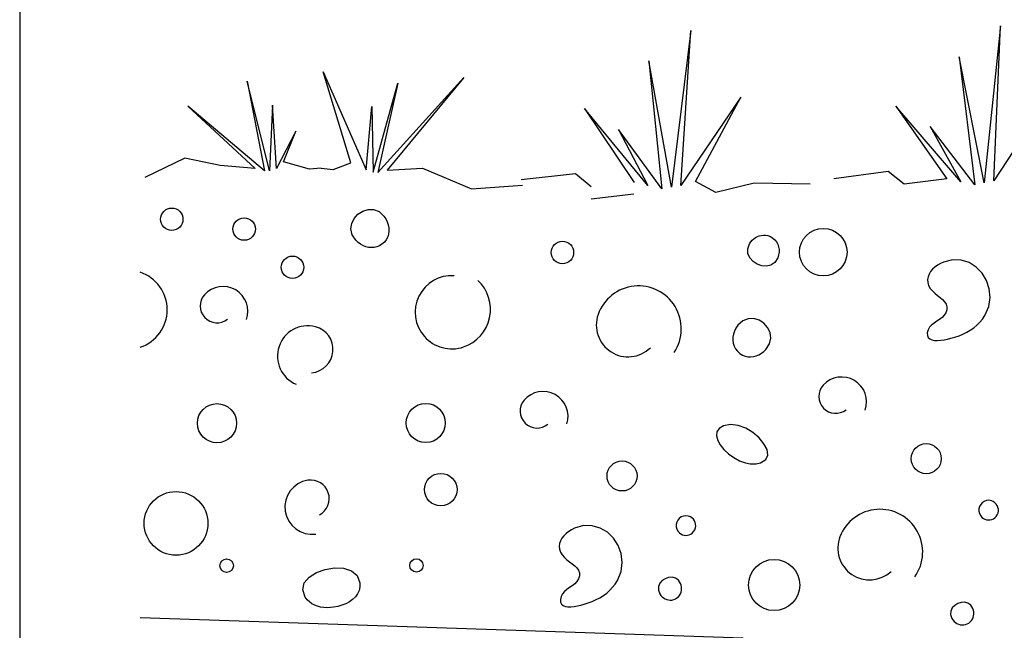
# Model space of a CAD drawing. Extents: x 0 to 2.02, y 0 to 1.44.
# Drawn here: x 0 to 0.16, y 0.52 to 0.62 of the extents above; entities that cross this region are included whole.
import ezdxf

# ---------------------------------------------------------------- set-up
doc = ezdxf.new("R2010")
doc.units = 0
doc.header["$MEASUREMENT"] = 0
doc.linetypes.add('Achse', pattern=[0.023, 0, -0.008, 0.015, 0])
for name, color, linetype in [('03 Verkleidung _ Boden', 7, 'Continuous'), ('05 Abdichtungen _ Trennlagen', 7, 'Continuous'), ('07 Detailkopf', 7, 'Continuous')]:
    doc.layers.add(name, color=color, linetype=linetype)

msp = doc.modelspace()

# ---------------------------------------------------------------- linework, layer by layer
at = {"layer": '03 Verkleidung _ Boden', "linetype": 'Continuous'}
for p, q in [((0.1113046030558404, 0.6195593990103849), (0.1080682778015611, 0.5935746010064533)), ((0.1096506533108047, 0.5938636905441221), (0.1113046030558404, 0.6195593990103849)), ((0.1626385424167963, 0.6203228312278033), (0.1599439837405835, 0.5942762790184037)), ((0.1615199966492203, 0.5945982546771957), (0.1626385424167963, 0.6203228312278033)), ((0.1080682778015611, 0.5935746010064533), (0.1043351736564928, 0.6145348115427769)), ((0.1043351736564928, 0.6145348115427769), (0.106485902292317, 0.5932855114687854)), ((0.1599439837405835, 0.5942762790184037), (0.1557752478394265, 0.6151542131420502)), ((0.1557752478394265, 0.6151542131420502), (0.1583679708319468, 0.5939543033596113)), ((0.05030924539837357, 0.6127024047204817), (0.05744822820834285, 0.5964360964387172)), ((0.05493142556502688, 0.5975884791093646), (0.05030924539837357, 0.6127024047204817)), ((0.04139796465148705, 0.5962619436527499), (0.03769648206191882, 0.6111382183149021)), ((0.03769648206191882, 0.6111382183149021), (0.04061776612421021, 0.5962724441815292)), ((0.05861327573486767, 0.5960302463819098), (0.06271377841806557, 0.6108015157562647)), ((0.05939347426214452, 0.5960197458531296), (0.07363992618819083, 0.6117236046333856)), ((0.06271377841806557, 0.6108015157562647), (0.05939347426214452, 0.5960197458531296)), ((0.07363992618819083, 0.6117236046333856), (0.06095912158108795, 0.5963888440592084)), ((0.1711455806734541, 0.6094093445683986), (0.1615199966492203, 0.5945982546771957)), ((0.1195825523226293, 0.6084711418478848), (0.1096506533108047, 0.5938636905441221)), ((0.1120367464969809, 0.5944919893087031), (0.1195825523226293, 0.6084711418478848)), ((0.04061776612421021, 0.5962724441815292), (0.02788624756267542, 0.6069783830246278)), ((0.02788624756267542, 0.6069783830246278), (0.03906261933404738, 0.5966835445027265)), ((0.04193507131804101, 0.6071794727702304), (0.04139796465148705, 0.5962619436527499)), ((0.04257351270679204, 0.5966362921232173), (0.04193507131804101, 0.6071794727702304)), ((0.05744822820834285, 0.5964360964387172), (0.05837018387414598, 0.6069582760281698)), ((0.05837018387414598, 0.6069582760281698), (0.05861327573486767, 0.5960302463819098)), ((0.1041749886400065, 0.5938251994526715), (0.09366130525477179, 0.6066211313475223)), ((0.09366130525477179, 0.6066211313475223), (0.1018640749876947, 0.5943648874365577)), ((0.1560463206268549, 0.5944457556498541), (0.1452684751545404, 0.60701999353362)), ((0.1452684751545404, 0.60701999353362), (0.1537246704217636, 0.5949372079400979)), ((0.04577831104613563, 0.6028358782263119), (0.04257351270679204, 0.5966362921232173)), ((0.04375956129087553, 0.5977908391209632), (0.04577831104613563, 0.6028358782263119)), ((0.106485902292317, 0.5932855114687854), (0.09930076024012979, 0.6031306023489518)), ((0.09930076024012979, 0.6031306023489518), (0.1041749886400065, 0.5938251994526715)), ((0.1583679708319468, 0.5939543033596113), (0.1509793885199728, 0.6036476480954609)), ((0.1509793885199728, 0.6036476480954609), (0.1560463206268549, 0.5944457556498541)), ((0.0273806424824594, 0.5984014494889758), (0.02072513453952757, 0.5951849159328955)), ((0.03321638064386352, 0.5971523977322128), (0.0273806424824594, 0.5984014494889758)), ((0.04803490239772716, 0.5965627884217595), (0.04375956129087553, 0.5977908391209632)), ((0.05198683851740728, 0.5965096001401755), (0.05493142556502688, 0.5975884791093646)), ((0.03906261933404738, 0.5966835445027265), (0.03321638064386352, 0.5971523977322128)), ((0.05001352987164705, 0.5967337910869515), (0.04803490239772716, 0.5965627884217595)), ((0.05001352987164705, 0.5967337910869515), (0.05198683851740728, 0.5965096001401755)), ((0.06095912158108795, 0.5963888440592084), (0.0668158608000516, 0.5967001893569983)), ((0.0668158608000516, 0.5967001893569983), (0.07492296890095128, 0.5933050031706539)), ((0.1440144079637325, 0.5961404321414707), (0.1349819921495762, 0.5949711631483172)), ((0.1466580338276167, 0.594072966942591), (0.1440144079637325, 0.5961404321414707)), ((0.09218097177305129, 0.5957700413844118), (0.08312616732298876, 0.5947891021460912)), ((0.09478097496303095, 0.593647977891282), (0.09218097177305129, 0.5957700413844118)), ((0.1154404673638935, 0.5927091350424849), (0.1120367464969809, 0.5944919893087031)), ((0.1537246704217636, 0.5949372079400979), (0.1466580338276167, 0.594072966942591)), ((0.07492296890095128, 0.5933050031706539), (0.08340098458832818, 0.5938861821417842)), ((0.1217950292454894, 0.5942548221093142), (0.1154404673638935, 0.5927091350424849)), ((0.1310838669270058, 0.5940768682854487), (0.1217950292454894, 0.5942548221093142)), ((0.1018521966939129, 0.5924113004602063), (0.09478038698916663, 0.591590463841043)), ((0.05609396788562247, 0.5890874548574359), (0.05687728012532901, 0.5896001927972332)), ((0.05687728012532901, 0.5896001927972332), (0.05775921403586766, 0.5898755563163358)), ((0.05775921403586766, 0.5898755563163358), (0.05868024181932031, 0.589862235206291)), ((0.05868024181932031, 0.589862235206291), (0.05958083567776902, 0.5895089192586478)), ((0.05958083567776902, 0.5895089192586478), (0.06040146781329651, 0.5887642982649526)), ((0.05506131961037743, 0.5875550965495657), (0.05546880511466608, 0.5883886527053961)), ((0.05546880511466608, 0.5883886527053961), (0.05609396788562247, 0.5890874548574359)), ((0.06040146781329651, 0.5887642982649526), (0.06071422527741226, 0.5883083330341194)), ((0.06071422527741226, 0.5883083330341194), (0.06095511559974685, 0.5878231618490557)), ((0.06095511559974685, 0.5878231618490557), (0.06112229602909118, 0.5873188459181313)), ((0.05493103917067456, 0.5866380965983966), (0.05506131961037743, 0.5875550965495657)), ((0.05513749159347513, 0.5856889630603415), (0.05493103917067456, 0.5866380965983966)), ((0.06112229602909118, 0.5873188459181313), (0.06121392381423614, 0.5868054464497114)), ((0.06122815620397391, 0.5862930246521616), (0.06116315044709493, 0.5857916417338505)), ((0.06121392381423614, 0.5868054464497114), (0.06122815620397391, 0.5862930246521616)), ((0.05574020467669712, 0.5847590061438517), (0.05513749159347513, 0.5856889630603415)), ((0.05610219544433269, 0.5844086208143695), (0.05574020467669712, 0.5847590061438517)), ((0.06078805348865308, 0.5848622373684087), (0.06047427678467286, 0.5844543383380123)), ((0.06101706379239148, 0.585311358903144), (0.06078805348865308, 0.5848622373684087)), ((0.06116315044709493, 0.5857916417338505), (0.06101706379239148, 0.585311358903144)), ((0.121030896716889, 0.5841908807807568), (0.1212310673187403, 0.5844957275470999)), ((0.1212310673187403, 0.5844957275470999), (0.1214632483801477, 0.5847690116222672)), ((0.1214632483801477, 0.5847690116222672), (0.1217237387956834, 0.5850083056855571)), ((0.1217237387956834, 0.5850083056855571), (0.1220088374599215, 0.585211182416268)), ((0.1220088374599215, 0.585211182416268), (0.1223148432674336, 0.5853752144936997)), ((0.1223148432674336, 0.5853752144936997), (0.1226380551127914, 0.5854979745971516)), ((0.1226380551127914, 0.5854979745971516), (0.1229747718905689, 0.5855770354059224)), ((0.1229747718905689, 0.5855770354059224), (0.1233212924953374, 0.5856099695993109)), ((0.1233212924953374, 0.5856099695993109), (0.123673915821671, 0.5855943498566147)), ((0.123673915821671, 0.5855943498566147), (0.1240289407641408, 0.5855277488571349)), ((0.1240289407641408, 0.5855277488571349), (0.1244735738335868, 0.5853661129867893)), ((0.1244735738335868, 0.5853661129867893), (0.1248644288397247, 0.5851337790595568)), ((0.1248644288397247, 0.5851337790595568), (0.1251985446583375, 0.5848401932471723)), ((0.1251985446583375, 0.5848401932471723), (0.1254729601652079, 0.5844948017213722)), ((0.1254729601652079, 0.5844948017213722), (0.1256847142361197, 0.5841070506538908)), ((0.05649917734424016, 0.5841126962360264), (0.05610219544433269, 0.5844086208143695)), ((0.05692397685662039, 0.5838744977119061), (0.05649917734424016, 0.5841126962360264)), ((0.05736942046167069, 0.5836972905450932), (0.05692397685662039, 0.5838744977119061)), ((0.05782833463959176, 0.5835843400386693), (0.05736942046167069, 0.5836972905450932)), ((0.05829354587058365, 0.5835389114957192), (0.05782833463959176, 0.5835843400386693)), ((0.0587578806348449, 0.5835642702193264), (0.05829354587058365, 0.5835389114957192)), ((0.05921416541257545, 0.5836636815125726), (0.0587578806348449, 0.5835642702193264)), ((0.05965522668397442, 0.5838404106785431), (0.05921416541257545, 0.5836636815125726)), ((0.06007389092924172, 0.5840977230203213), (0.05965522668397442, 0.5838404106785431)), ((0.06047427678467286, 0.5844543383380123), (0.06007389092924172, 0.5840977230203213)), ((0.1207254854922973, 0.583339673619836), (0.1210308967168895, 0.5841908807807568)), ((0.1207596327762666, 0.5825419810560057), (0.1207254854922973, 0.583339673619836)), ((0.1256847142361197, 0.5841070506538908), (0.125830845746855, 0.5836863862164647)), ((0.125830845746855, 0.5836863862164647), (0.1259083935731973, 0.5832422545808282)), ((0.1259083935731973, 0.5832422545808282), (0.125914396590928, 0.5827841019187177)), ((0.1210703636216925, 0.5818292743572777), (0.1207596327762666, 0.5825419810560057)), ((0.1215947030814706, 0.581233024791663), (0.1210703636216925, 0.5818292743572777)), ((0.1222696762084965, 0.5807847036271729), (0.1215947030814706, 0.581233024791663)), ((0.1256999237036889, 0.5818635182020158), (0.1252164064469902, 0.5811001283407022)), ((0.1258458936758307, 0.5823213744018685), (0.1256999237036889, 0.5818635182020158)), ((0.125914396590928, 0.5827841019187177), (0.1258458936758307, 0.5823213744018685)), ((0.1546956709494277, 0.5815322759890842), (0.153195762559185, 0.5811453824092556)), ((0.1561276505724324, 0.5814846934013276), (0.1546956709494277, 0.5815322759890842)), ((0.1574491410395745, 0.5810594690762323), (0.1561276505724324, 0.5814846934013276)), ((0.1230323080556663, 0.5805157821318208), (0.1222696762084965, 0.5807847036271729)), ((0.1238196236758743, 0.5804577315736172), (0.1230323080556663, 0.5805157821318208)), ((0.1245686481220173, 0.5806420232205736), (0.1238196236758743, 0.5804577315736172)), ((0.1252164064469902, 0.5811001283407022), (0.1245686481220173, 0.5806420232205736)), ((0.1513692512790717, 0.5799476318700458), (0.1510402569187387, 0.5795582664387555)), ((0.1517604992013121, 0.5803051419831329), (0.1513692512790717, 0.5799476318700458)), ((0.1522028005074297, 0.5806266809776259), (0.1517604992013121, 0.5803051419831329)), ((0.152684955019397, 0.5809081330531307), (0.1522028005074297, 0.5806266809776259)), ((0.153195762559185, 0.5811453824092556), (0.152684955019397, 0.5809081330531307)), ((0.1586175819622304, 0.5803134374440488), (0.1574491410395745, 0.5810594690762323)), ((0.1595904129517725, 0.5793034329350246), (0.1586175819622304, 0.5803134374440488)), ((0.1506138295959071, 0.5787004328231324), (0.1505387969894654, 0.5782401962395842)), ((0.1505387969894654, 0.5782401962395842), (0.1505708186570458, 0.5777645675394023)), ((0.1507847162983406, 0.5791411614896531), (0.1506138295959071, 0.5787004328231324)), ((0.1510402569187387, 0.5795582664387555), (0.1507847162983406, 0.5791411614896531)), ((0.1603250736195779, 0.578086289979407), (0.1595904129517725, 0.5793034329350246)), ((0.1607790035770218, 0.5767188430074466), (0.1603250736195779, 0.578086289979407)), ((0.1505708186570458, 0.5777645675394023), (0.1507210947766758, 0.5772776625229774)), ((0.1507210947766758, 0.5772776625229774), (0.150996285374448, 0.5767923997714002)), ((0.150996285374448, 0.5767923997714002), (0.151352893950419, 0.5763643426561065)), ((0.151352893950419, 0.5763643426561065), (0.1517627502116869, 0.5759789252410936)), ((0.1609096424354796, 0.575257926449388), (0.1607790035770218, 0.5767188430074466)), ((0.1517627502116869, 0.5759789252410936), (0.1521976838653508, 0.5756215815903616)), ((0.1521976838653508, 0.5756215815903616), (0.1526295246185073, 0.5752777457679077)), ((0.1526295246185073, 0.5752777457679077), (0.1530301021782556, 0.5749328518377301)), ((0.1530301021782556, 0.5749328518377301), (0.1533712462516931, 0.5745723338638284)), ((0.1606744298063253, 0.5737603747354818), (0.1609096424354796, 0.575257926449388)), ((0.1533712462516931, 0.5745723338638284), (0.153624786545918, 0.5741816259101995)), ((0.1537563746251215, 0.5732513763197571), (0.1535964941941476, 0.5727505435491138)), ((0.153624786545918, 0.5741816259101995), (0.153762552768028, 0.5737461620408433)), ((0.153762552768028, 0.5737461620408433), (0.1537563746251215, 0.5732513763197571)), ((0.1600308053009354, 0.5722830222959754), (0.1606744298063253, 0.5737603747354818)), ((0.1207913351771508, 0.5717617272688043), (0.1198916103571661, 0.5714062041260433)), ((0.1217123275284686, 0.5717773067000538), (0.1207913351771508, 0.5717617272688043)), ((0.1225949339794588, 0.5715041065117639), (0.1217123275284686, 0.5717773067000538)), ((0.1233795010984581, 0.5709932907959083), (0.1225949339794588, 0.5715041065117639)), ((0.1525271918388018, 0.5716352674206182), (0.1520764062224918, 0.5713281047639462)), ((0.1529512421441035, 0.5719618325020401), (0.1525271918388018, 0.5716352674206182)), ((0.1533178964815138, 0.572327143410706), (0.1529512421441035, 0.5719618325020401)), ((0.1535964941941476, 0.5727505435491138), (0.1533178964815138, 0.572327143410706)), ((0.1592047046823507, 0.5711738373632538), (0.1596433979510091, 0.5717034424941945)), ((0.1596433979510091, 0.5717034424941945), (0.1600308053009354, 0.5722830222959754)), ((0.1187611680035626, 0.5702028424379861), (0.1185214680457212, 0.5697170820480602)), ((0.1190728065001758, 0.5706595731797988), (0.1187611680035626, 0.5702028424379861)), ((0.1198916103571661, 0.5714062041260433), (0.1190728065001758, 0.5706595731797988)), ((0.1240063754538068, 0.5702960236444565), (0.1233795010984581, 0.5709932907959083)), ((0.1244159036138414, 0.5694634691493832), (0.1240063754538068, 0.5702960236444565)), ((0.1506191237848515, 0.5699066103348329), (0.1504945714667613, 0.5694063087644694)), ((0.1508702440763541, 0.5703295973174667), (0.1506191237848515, 0.5699066103348329)), ((0.151217271684384, 0.5706946131148665), (0.1508702440763541, 0.5703295973174667)), ((0.1516295459520579, 0.5710210011295271), (0.151217271684384, 0.5706946131148665)), ((0.1520764062224918, 0.5713281047639462), (0.1516295459520579, 0.5710210011295271)), ((0.157030194179775, 0.5695168014258454), (0.1576274702436711, 0.5698656889344504)), ((0.1576274702436711, 0.5698656889344504), (0.1581920847407124, 0.5702568786894853)), ((0.1581920847407124, 0.5702568786894853), (0.1587193815829286, 0.5706922887970514)), ((0.1587193815829286, 0.5706922887970514), (0.1592047046823507, 0.5711738373632538)), ((0.1182651560486533, 0.5686987351100719), (0.1182521801605737, 0.568186279955107)), ((0.1182521801605737, 0.568186279955107), (0.1183184151135632, 0.5676850579382284)), ((0.1183555247022264, 0.5692123577065726), (0.1182651560486533, 0.5686987351100719)), ((0.1185214680457212, 0.5697170820480602), (0.1183555247022264, 0.5692123577065726)), ((0.1243443076213245, 0.5675971544962586), (0.1245484321469016, 0.5685467914026607)), ((0.1245484321469016, 0.5685467914026607), (0.1244159036138414, 0.5694634691493832)), ((0.1504945714667613, 0.5694063087644694), (0.1505175553966498, 0.568974702938875)), ((0.1505175553966498, 0.568974702938875), (0.1506663770979683, 0.568644381054499)), ((0.1506663770979683, 0.568644381054499), (0.150924540616842, 0.5684058254769306)), ((0.150924540616842, 0.5684058254769306), (0.1512755499993967, 0.5682495185717511)), ((0.1512755499993967, 0.5682495185717511), (0.1517029092917568, 0.5681659427045491)), ((0.1517029092917568, 0.5681659427045491), (0.1521901225400484, 0.5681455802409077)), ((0.1521901225400484, 0.5681455802409077), (0.1527206937903953, 0.5681789135464128)), ((0.1527206937903953, 0.5681789135464128), (0.153278127088924, 0.5682564249866511)), ((0.153278127088924, 0.5682564249866511), (0.1538459264817577, 0.568368596927205)), ((0.1538459264817577, 0.568368596927205), (0.154407596015023, 0.5685059117336619)), ((0.154407596015023, 0.5685059117336624), (0.1550889574666479, 0.5687047713175781)), ((0.1550889574666479, 0.5687047713175781), (0.155756281703294, 0.5689382607235123)), ((0.155756281703294, 0.5689382607235123), (0.1564049126369926, 0.5692082980575668)), ((0.1564049126369926, 0.5692082980575668), (0.157030194179775, 0.5695168014258454)), ((0.1183184151135632, 0.5676850579382284), (0.1184656789831949, 0.5672051347559841)), ((0.1184656789831949, 0.5672051347559841), (0.118695789845043, 0.5667565761049249)), ((0.118695789845043, 0.5667565761049249), (0.1190105657746816, 0.5663494476815996)), ((0.1233827460712722, 0.5663144506441791), (0.1237438766054492, 0.5666657225221514)), ((0.1237438766054492, 0.5666657225221514), (0.1243443076213245, 0.5675971544962586)), ((0.1190105657746816, 0.5663494476815996), (0.1194118248476838, 0.5659938151825572)), ((0.1194118248476838, 0.5659938151825572), (0.1198311187645562, 0.5657375301795424)), ((0.1198311187645562, 0.5657375301795424), (0.120272612050186, 0.5655618830276241)), ((0.120272612050186, 0.5655618830276241), (0.1207291392128639, 0.5654635908440557)), ((0.1207291392128639, 0.5654635908440557), (0.1211935347608822, 0.5654393707460907)), ((0.1211935347608822, 0.5654393707460907), (0.1216586332025316, 0.5654859398509826)), ((0.1216586332025316, 0.5654859398509826), (0.1221172690461043, 0.5656000152759839)), ((0.1221172690461043, 0.5656000152759839), (0.1225622767998906, 0.5657783141383486)), ((0.1225622767998906, 0.5657783141383486), (0.1229864909721827, 0.5660175535553291)), ((0.1229864909721827, 0.5660175535553291), (0.1233827460712722, 0.5663144506441791)), ((0.1159827651294088, 0.5535636023001889), (0.1156181897964443, 0.5529923694857715)), ((0.116675866930283, 0.5539986700090407), (0.1159827651294088, 0.5535636023001889)), ((0.1178616248660823, 0.554233560975705), (0.116675866930283, 0.5539986700090407)), ((0.1191240162455235, 0.5540732299316788), (0.1178616248660823, 0.554233560975705)), ((0.1203867702532513, 0.5535951565809922), (0.1191240162455235, 0.5540732299316788)), ((0.1215736160739109, 0.5528768206276702), (0.1203867702532513, 0.5535951565809922)), ((0.1156181897964443, 0.5529923694857715), (0.1155474950386404, 0.5523211097031062)), ((0.1155474950386404, 0.5523211097031062), (0.1157360349632464, 0.5515859610895131)), ((0.1226082828921476, 0.5519957017757422), (0.1215736160739109, 0.5528768206276702)), ((0.1234144998926059, 0.5510292797292355), (0.1226082828921476, 0.5519957017757422)), ((0.1157360349632464, 0.5515859610895131), (0.1161491636775134, 0.5508230617823116)), ((0.1161491636775134, 0.5508230617823116), (0.1167522352886891, 0.5500685499188189)), ((0.1239159962599301, 0.5500550341921779), (0.1234144998926059, 0.5510292797292355)), ((0.1167522352886891, 0.5500685499188189), (0.1175106039040248, 0.549358563636356)), ((0.1175106039040248, 0.549358563636356), (0.1183896236307693, 0.548729241072242)), ((0.1183896236307693, 0.548729241072242), (0.1193546485761723, 0.5482167203637962)), ((0.1236997438337579, 0.5483929914625221), (0.124036501178766, 0.5491504448685975)), ((0.124036501178766, 0.5491504448685975), (0.1239159962599301, 0.5500550341921779)), ((0.1193546485761723, 0.5482167203637962), (0.1203710328474849, 0.5478571396483369)), ((0.1203710328474849, 0.5478571396483369), (0.1206153527759618, 0.5477982033685418)), ((0.1206153527759618, 0.5477982033685418), (0.1208618547558171, 0.5477498703354349)), ((0.1208618547558171, 0.5477498703354349), (0.1211098473617617, 0.5477131008050726)), ((0.1211098473617617, 0.5477131008050726), (0.1213586391685068, 0.5476888550335093)), ((0.1213586391685068, 0.5476888550335093), (0.1216075387507607, 0.5476780932768)), ((0.1216075387507607, 0.5476780932768), (0.1218558546832365, 0.5476817757909989)), ((0.1218558546832365, 0.5476817757909989), (0.1221028955406431, 0.5477008628321616)), ((0.1221028955406431, 0.5477008628321616), (0.1223479698976898, 0.5477363146563423)), ((0.1223479698976898, 0.5477363146563423), (0.1225903863290896, 0.5477890915195971)), ((0.1225903863290896, 0.5477890915195971), (0.1228294534095506, 0.5478601536779788)), ((0.1228294534095506, 0.5478601536779788), (0.1236997438337579, 0.5483929914625221)), ((0.1591570160344553, 0.5406042933963726), (0.1590508002267453, 0.5402273102234822)), ((0.159346417948882, 0.5409470007470261), (0.1591570160344553, 0.5406042933963726)), ((0.159607327584, 0.5412390089403556), (0.159346417948882, 0.5409470007470261)), ((0.1599280665537849, 0.541463894641272), (0.159607327584, 0.5412390089403556)), ((0.1602969564722131, 0.5416052345146873), (0.1599280665537849, 0.541463894641272)), ((0.1607023189532595, 0.5416466052255133), (0.1602969564722131, 0.5416052345146873)), ((0.1611324756109008, 0.5415715834386625), (0.1607023189532595, 0.5416466052255133)), ((0.1614438654892738, 0.5414382082252058), (0.1611324756109008, 0.5415715834386625)), ((0.1617109386617986, 0.5412541059357667), (0.1614438654892738, 0.5414382082252058)), ((0.1619308768152929, 0.5410278264461281), (0.1617109386617986, 0.5412541059357667)), ((0.1621008616365715, 0.5407679196320769), (0.1619308768152929, 0.5410278264461281)), ((0.1622180748124493, 0.5404829353693956), (0.1621008616365715, 0.5407679196320769)), ((0.1622796980297427, 0.5401814235338693), (0.1622180748124493, 0.5404829353693956)), ((0.1096908651723882, 0.5388894141419285), (0.1093770152045528, 0.5386550100828655)), ((0.1100553501137689, 0.5390417540882377), (0.1096908651723882, 0.5388894141419285)), ((0.1104592894608404, 0.5390952637195401), (0.1100553501137689, 0.5390417540882377)), ((0.1108915026457473, 0.5390331768335819), (0.1104592894608404, 0.5390952637195401)), ((0.111206752600607, 0.5389092007476677), (0.1108915026457473, 0.5390331768335819)), ((0.1114792271795708, 0.5387331912698601), (0.111206752600607, 0.5389092007476677)), ((0.1590508002267453, 0.5402273102234822), (0.1590394489117746, 0.5398324745634433)), ((0.1590394489117746, 0.5398324745634433), (0.1591346404755686, 0.5394362097513437)), ((0.1591346404755686, 0.5394362097513437), (0.1593480533041511, 0.5390549391222725)), ((0.1593480533041511, 0.5390549391222725), (0.1595571572571787, 0.5388231508214547)), ((0.1595571572571787, 0.5388231508214547), (0.1597954360524848, 0.5386401925266515)), ((0.1616936582221224, 0.5387594087474183), (0.161913925049383, 0.5389810979790108)), ((0.161913925049383, 0.5389810979790108), (0.1621028447982719, 0.5392632213480697)), ((0.1621028447982719, 0.5392632213480697), (0.162224901335839, 0.5395630166474223)), ((0.162224901335839, 0.5395630166474223), (0.1622829129752673, 0.5398719340012836)), ((0.1622829129752673, 0.5398719340012836), (0.1622796980297427, 0.5401814235338693)), ((0.09350132356793567, 0.5374444066285697), (0.0920136935337077, 0.5370127022129161)), ((0.0949340860946713, 0.53743979302461), (0.09350132356793567, 0.5374444066285697)), ((0.09626773530707, 0.5370543938034529), (0.0949340860946713, 0.53743979302461)), ((0.1089459424609382, 0.538007074435491), (0.1088510808208699, 0.5376270752516841)), ((0.1088510808208699, 0.5376270752516841), (0.1088515764257674, 0.5372320767641359)), ((0.1088515764257674, 0.5372320767641359), (0.1089586098434857, 0.5368388451750983)), ((0.1091249807781176, 0.538355308113303), (0.1089459424609382, 0.538007074435491)), ((0.1093770152045528, 0.5386550100828655), (0.1091249807781176, 0.538355308113303)), ((0.1117058529115244, 0.5385136099035974), (0.1114792271795708, 0.5387331912698601)), ((0.1118835563253531, 0.5382589181523185), (0.1117058529115244, 0.5385136099035974)), ((0.1120092639499414, 0.5379775775194626), (0.1118835563253531, 0.5382589181523185)), ((0.112079902314176, 0.537678049508469), (0.1120092639499414, 0.5379775775194626)), ((0.11204367737712, 0.5370582773658201), (0.1120923979469404, 0.5373687956227755)), ((0.1120923979469404, 0.5373687956227755), (0.112079902314176, 0.537678049508469)), ((0.1597954360524848, 0.5386401925266515), (0.1600559060593392, 0.538506453334481)), ((0.1600559060593392, 0.538506453334481), (0.1603315836470137, 0.5384223223415634)), ((0.1603315836470137, 0.5384223223415634), (0.1606154851847767, 0.5383881886445163)), ((0.1606154851847767, 0.5383881886445163), (0.1609006270418992, 0.53840444133996)), ((0.1609006270418992, 0.53840444133996), (0.1611800255876503, 0.5384714695245121)), ((0.1611800255876503, 0.5384714695245121), (0.1614466971913012, 0.5385896622947919)), ((0.1614466971913012, 0.5385896622947919), (0.1616936582221224, 0.5387594087474183)), ((0.09022392655448286, 0.5357607102118886), (0.08990675794519976, 0.5353616528206522)), ((0.09060427611749428, 0.5361297937085872), (0.09022392655448286, 0.5357607102118886)), ((0.09103673493471492, 0.5364644534488914), (0.09060427611749428, 0.5361297937085872)), ((0.0915102313066255, 0.5367602395709521), (0.09103673493471492, 0.5364644534488914)), ((0.0920136935337077, 0.5370127022129161), (0.0915102313066255, 0.5367602395709521)), ((0.09745802539828835, 0.5363437413675172), (0.09626773530707, 0.5370543938034529)), ((0.09846071056148176, 0.5353633681192211), (0.09745802539828835, 0.5363437413675172)), ((0.1089586098434857, 0.5368388451750983), (0.1091833616418798, 0.5364641466868245)), ((0.1091833616418798, 0.5364641466868245), (0.109399323266075, 0.5362387340508818)), ((0.109399323266075, 0.5362387340508818), (0.1096429821106756, 0.5360630044592414)), ((0.1096429821106756, 0.5360630044592414), (0.1099073460168745, 0.5359371373821622)), ((0.1099073460168745, 0.5359371373821622), (0.1101854228258648, 0.5358613122898985)), ((0.1101854228258648, 0.5358613122898985), (0.1104702203788407, 0.5358357086527104)), ((0.1104702203788407, 0.5358357086527104), (0.1107547465169945, 0.5358605059408528)), ((0.1107547465169945, 0.5358605059408528), (0.1110320090815213, 0.535935883624584)), ((0.1110320090815213, 0.535935883624584), (0.1112950159136133, 0.5360620211741605)), ((0.1112950159136133, 0.5360620211741605), (0.1115367748544637, 0.5362390980598413)), ((0.1115367748544637, 0.5362390980598413), (0.1117502937452668, 0.5364672937518815)), ((0.1117502937452668, 0.5364672937518815), (0.1119306671336004, 0.5367549562410421)), ((0.1119306671336004, 0.5367549562410421), (0.11204367737712, 0.5370582773658201)), ((0.08950625038589466, 0.5344914158019685), (0.08944505483490983, 0.534029135898225)), ((0.08944505483490983, 0.534029135898225), (0.08949132703572898, 0.5335546815473498)), ((0.089663841989164, 0.5349370713967274), (0.08950625038589466, 0.5344914158019685)), ((0.08990675794519976, 0.5353616528206522), (0.089663841989164, 0.5349370713967274)), ((0.0992315449898073, 0.5341688064609813), (0.09846071056148176, 0.5353633681192211)), ((0.09972628287642082, 0.532815588795216), (0.0992315449898073, 0.5341688064609813)), ((0.08949132703572898, 0.5335546815473498), (0.08965613868787153, 0.5330725026111973)), ((0.08965613868787153, 0.5330725026111973), (0.08994575937050192, 0.5325957116052393)), ((0.08994575937050192, 0.5325957116052393), (0.0903150457078542, 0.5321785423692518)), ((0.09990067841447847, 0.5313592475243412), (0.09972628287642082, 0.532815588795216)), ((0.0903150457078542, 0.5321785423692518), (0.09073627693748804, 0.5318055906433186)), ((0.09073627693748804, 0.5318055906433186), (0.09118173229696491, 0.5314614521675249)), ((0.09118173229696491, 0.5314614521675249), (0.09162369102384299, 0.5311307226819544)), ((0.09162369102384299, 0.5311307226819544), (0.09203443235568431, 0.5307979979266921)), ((0.09203443235568431, 0.5307979979266921), (0.09238623553004754, 0.5304478736418226)), ((0.09971048579713565, 0.5298553150507752), (0.09990067841447847, 0.5313592475243412)), ((0.0479939060130898, 0.5289034464586329), (0.04919558513285695, 0.529668083020602)), ((0.04919558513285695, 0.529668083020602), (0.0506450545399403, 0.5301969093309356)), ((0.0506450545399403, 0.5301969093309356), (0.05219397076595632, 0.5304510601278221)), ((0.05219397076595632, 0.5304510601278221), (0.05369399034251986, 0.5303916701494522)), ((0.05369399034251986, 0.5303916701494522), (0.05499676980124639, 0.5299798741340123)), ((0.05499676980124639, 0.5299798741340123), (0.05595396567375203, 0.5291768068196929)), ((0.05595396567375203, 0.5291768068196929), (0.05641723449165141, 0.5279436029446809)), ((0.09238623553004754, 0.5304478736418226), (0.0926513797844955, 0.53006494556743)), ((0.0926513797844955, 0.53006494556743), (0.09280214435658601, 0.5296338094435988)), ((0.09281080848387924, 0.5291390610104147), (0.0926660208282789, 0.528633658446962)), ((0.09280214435658601, 0.5296338094435988), (0.09281080848387924, 0.5291390610104147)), ((0.09911145921755021, 0.5283593237769351), (0.09971048579713565, 0.5298553150507752)), ((0.04692729250904192, 0.5268222036270354), (0.04718836064902289, 0.5279418649068406)), ((0.04718836064902289, 0.5279418649068406), (0.0479939060130898, 0.5289034464586329)), ((0.05641723449165141, 0.5279436029446809), (0.05642002669061678, 0.5272954540539314)), ((0.09163064858838937, 0.5274868137779656), (0.0911892781061085, 0.5271662694488981)), ((0.09204471387392005, 0.527825949964694), (0.09163064858838937, 0.5274868137779656)), ((0.09240024695608762, 0.5282020931430407), (0.09204471387392005, 0.527825949964694)), ((0.0926660208282789, 0.528633658446962), (0.09240024695608762, 0.5282020931430407)), ((0.09831899662356053, 0.5272258616098884), (0.09874160875832139, 0.5277683856759325)), ((0.09874160875832139, 0.5277683856759325), (0.09911145921755021, 0.5283593237769351)), ((0.1059450857073734, 0.5273630072236166), (0.1059268158396873, 0.5267763617784995)), ((0.1061680160089822, 0.5278873017221124), (0.1059450857073734, 0.5273630072236166)), ((0.1065494263236929, 0.5283260842485316), (0.1061680160089822, 0.5278873017221124)), ((0.107043136230687, 0.528656193777417), (0.1065494263236929, 0.5283260842485316)), ((0.107602965309145, 0.528854469283313), (0.107043136230687, 0.528656193777417)), ((0.108182733138247, 0.5288977497407634), (0.107602965309145, 0.528854469283313)), ((0.1087362592971731, 0.5287628741243133), (0.108182733138247, 0.5288977497407634)), ((0.1092173633651037, 0.5284266814085057), (0.1087362592971731, 0.5287628741243133)), ((0.1095798649212204, 0.5278660105678843), (0.1092173633651037, 0.5284266814085057)), ((0.1096807763498441, 0.5275714147526505), (0.1095798649212204, 0.5278660105678843)), ((0.1097382837808117, 0.5272720547559384), (0.1096807763498441, 0.5275714147526505)), ((0.04735904506153167, 0.5255833278810291), (0.04692729250904192, 0.5268222036270354)), ((0.05602751334406049, 0.5261467417883328), (0.05566241245168925, 0.5256506587075123)), ((0.05628508553256144, 0.5266957536194776), (0.05602751334406049, 0.5261467417883328)), ((0.05642002669061678, 0.5272954540539314), (0.05628508553256144, 0.5266957536194776)), ((0.09001360554490057, 0.5261320362680952), (0.0897752843417533, 0.5257017080301045)), ((0.09034952957775128, 0.52650729582792), (0.09001360554490057, 0.5261320362680952)), ((0.0907518294336917, 0.5268459018435356), (0.09034952957775128, 0.52650729582792)), ((0.0911892781061085, 0.5271662694488981), (0.0907518294336917, 0.5268459018435356)), ((0.09619516174468296, 0.525504353715355), (0.09678170537382863, 0.5258709976315354)), ((0.09678170537382863, 0.5258709976315354), (0.09733433341053999, 0.5262789451866858)), ((0.09733433341053999, 0.5262789451866858), (0.09784833433404211, 0.5267299739798048)), ((0.09784833433404211, 0.5267299739798048), (0.09831899662356053, 0.5272258616098884)), ((0.1059268158396873, 0.5267763617784995), (0.1061593868267428, 0.5261505264122164)), ((0.1061593868267428, 0.5261505264122164), (0.1063351474528234, 0.525893469972694)), ((0.1063351474528234, 0.525893469972694), (0.1065406836006788, 0.5256683513280369)), ((0.1092145764473103, 0.5256522840550635), (0.1094014684904745, 0.5258765652317332)), ((0.1094014684904745, 0.5258765652317332), (0.1095495349679279, 0.5261257004866122)), ((0.1095495349679279, 0.5261257004866122), (0.1096580128076789, 0.5263947534430877)), ((0.1096580128076789, 0.5263947534430877), (0.1097261389377372, 0.5266787877245429)), ((0.1097261389377372, 0.5266787877245429), (0.1097531502861123, 0.526972866954365)), ((0.1097531502861123, 0.526972866954365), (0.1097382837808117, 0.5272720547559384)), ((0.0476778217086866, 0.5251633281510455), (0.04735904506153167, 0.5255833278810291)), ((0.04804747007477446, 0.5248062361891468), (0.0476778217086866, 0.5251633281510455)), ((0.04846151845745571, 0.5245095264292252), (0.04804747007477446, 0.5248062361891468)), ((0.04891349515439224, 0.5242706733051739), (0.04846151845745571, 0.5245095264292252)), ((0.04939692846324494, 0.5240871512508867), (0.04891349515439224, 0.5242706733051739)), ((0.04990534668167652, 0.5239564347002559), (0.04939692846324494, 0.5240871512508867)), ((0.0534287683750115, 0.5242404168277397), (0.05275255886192072, 0.5240425797037433)), ((0.05407296081710901, 0.5245023834371287), (0.0534287683750115, 0.5242404168277397)), ((0.05467003386163759, 0.5248262393848959), (0.05407296081710901, 0.5245023834371287)), ((0.05520488518202334, 0.5252097445240285), (0.05467003386163759, 0.5248262393848959)), ((0.05566241245168925, 0.5256506587075123), (0.05520488518202334, 0.5252097445240285)), ((0.0897752843417533, 0.5257017080301045), (0.08966579297492289, 0.5251978959799914)), ((0.08966579297492289, 0.5251978959799914), (0.0897017111805472, 0.5247671736422537)), ((0.0897017111805472, 0.5247671736422537), (0.0898603728660946, 0.5244414637780817)), ((0.0898603728660946, 0.5244414637780817), (0.09012557494899481, 0.5242107582920341)), ((0.09012557494899481, 0.5242107582920341), (0.09048111434667677, 0.5240650490886738)), ((0.09192772560270784, 0.5240378182203327), (0.0924825834338101, 0.5241320131933382)), ((0.0924825834338101, 0.5241320131933382), (0.0930467631668413, 0.5242611639718389)), ((0.0930467631668413, 0.5242611639718389), (0.09360406171923108, 0.5244152624603964)), ((0.09360406171923108, 0.5244152624603968), (0.09427915251037544, 0.524634467810666)), ((0.09427915251037544, 0.524634467810666), (0.09493917379218175, 0.5248878664039176)), ((0.09493917379218175, 0.5248878664039176), (0.09557941404387554, 0.5251772358391484)), ((0.09557941404387554, 0.5251772358391484), (0.09619516174468296, 0.525504353715355)), ((0.1065406836006788, 0.5256683513280369), (0.1067715825735122, 0.5254775110337193)), ((0.1067715825735122, 0.5254775110337193), (0.1070234316745259, 0.5253232896452147)), ((0.1070234316745259, 0.5253232896452147), (0.1072918182069248, 0.5252080277179973)), ((0.1072918182069248, 0.5252080277179973), (0.1075723294739112, 0.5251340658075421)), ((0.1075723294739112, 0.5251340658075421), (0.1078605527786902, 0.5251037444693223)), ((0.1078605527786902, 0.5251037444693223), (0.1081520754244646, 0.5251194042588101)), ((0.1081520754244646, 0.5251194042588101), (0.1084424847144387, 0.5251833857314829)), ((0.1084424847144387, 0.5251833857314829), (0.1087273679518154, 0.5252980294428116)), ((0.1087273679518154, 0.5252980294428116), (0.1089896219104273, 0.5254577933332185)), ((0.1089896219104273, 0.5254577933332185), (0.1092145764473103, 0.5256522840550635)), ((0.1550344389356277, 0.5242350772447608), (0.1546400403428148, 0.5238079312701274)), ((0.1555378273086691, 0.5245502310472321), (0.1550344389356277, 0.5242350772447608)), ((0.1561033511758113, 0.5247316271029168), (0.1555378273086691, 0.5245502310472321)), ((0.1566841562509257, 0.5247574998371909), (0.1561033511758113, 0.5247316271029168)), ((0.1572333882478872, 0.5246060836754292), (0.1566841562509257, 0.5247574998371909)), ((0.1577041928805665, 0.524255613043008), (0.1572333882478872, 0.5246060836754292)), ((0.1580497158628374, 0.5236843223653027), (0.1577041928805665, 0.524255613043008)), ((0.05043227810734797, 0.5238759980871737), (0.04990534668167652, 0.5239564347002559)), ((0.05097125103792018, 0.5238433158455349), (0.05043227810734797, 0.5238759980871737)), ((0.05151579377105449, 0.52385586240923), (0.05097125103792018, 0.5238433158455349)), ((0.0520594346044128, 0.5239111122121538), (0.05151579377105449, 0.52385586240923)), ((0.05275255886192072, 0.5240425797037433), (0.0520594346044128, 0.5239111122121538)), ((0.09048111434667677, 0.5240650490886738), (0.09091078797656987, 0.523994328072563)), ((0.09091078797656987, 0.523994328072563), (0.09139839275610373, 0.5239885871482621)), ((0.09139839275610373, 0.5239885871482621), (0.09192772560270784, 0.5240378182203327)), ((0.1544014858163577, 0.5232905586979557), (0.1543656296423838, 0.5227047251028711)), ((0.1543656296423838, 0.5227047251028711), (0.1545793261070201, 0.5220721960594972)), ((0.1546400403428148, 0.5238079312701274), (0.1544014858163577, 0.5232905586979557)), ((0.1581417464512629, 0.5233868325645115), (0.1580497158628374, 0.5236843223653027)), ((0.1580837030144661, 0.5222113832990316), (0.1581603171836271, 0.5224932465845487)), ((0.1581902496813328, 0.523085882487389), (0.1581417464512629, 0.5233868325645115)), ((0.1581603171836271, 0.5224932465845487), (0.1581961363323519, 0.5227863834040343)), ((0.1581961363323519, 0.5227863834040343), (0.1581902496813328, 0.523085882487389)), ((0.1545793261070201, 0.5220721960594972), (0.1547472980933775, 0.5218099838885748)), ((0.1547472980933775, 0.5218099838885748), (0.1549459900773182, 0.5215788021250964)), ((0.1549459900773182, 0.5215788021250964), (0.1551710615444774, 0.5213811226161393)), ((0.1551710615444774, 0.5213811226161393), (0.155418171980486, 0.5212194172087812)), ((0.155418171980486, 0.5212194172087812), (0.1556829808709781, 0.521096157750097)), ((0.1556829808709781, 0.521096157750097), (0.1559611477015862, 0.5210138160871645)), ((0.1559611477015862, 0.5210138160871645), (0.1562483319579432, 0.5209748640670613)), ((0.1562483319579432, 0.5209748640670613), (0.1565401931256809, 0.5209817735368638)), ((0.1565401931256809, 0.5209817735368638), (0.1568323906904333, 0.521037016343648)), ((0.1568323906904333, 0.521037016343648), (0.1571205841378316, 0.5211430643344919)), ((0.1571205841378316, 0.5211430643344919), (0.157387511719581, 0.521294890898659)), ((0.157387511719581, 0.521294890898659), (0.1576181981774255, 0.521482547347297)), ((0.1576181981774255, 0.521482547347297), (0.1578117327320587, 0.5217011224103052)), ((0.1578117327320587, 0.5217011224103052), (0.1579672046041748, 0.5219457048175835)), ((0.1579672046041748, 0.5219457048175835), (0.1580837030144661, 0.5222113832990316))]:
    msp.add_line(p, q, dxfattribs=at)
for centre, radius in [((0.02521153909237568, 0.5882416568884099), 0.001861697700358378), ((0.03721239359465291, 0.5866260752402694), 0.001861697700358378), ((0.1332450398786533, 0.5827889418826033), 0.003937306274646945), ((0.08998963781816444, 0.5827442157031233), 0.001861697700358378), ((0.04523050068890715, 0.5802795698897891), 0.001861697700358378), ((0.03271146678964902, 0.5544288676244911), 0.003246785930155371), ((0.06733047096583501, 0.5544713106085553), 0.003246785930155371), ((0.1503230905774018, 0.5485501621412396), 0.002490171134711505), ((0.09987768044915696, 0.5456844237942948), 0.002490171134711505), ((0.06982144082306467, 0.5434174876428117), 0.002700670113482898), ((0.02592210687337189, 0.537822830893596), 0.005282450687008166), ((0.03431535097704609, 0.530806978588283), 0.001113638386564531), ((0.0657845125007487, 0.5308455598575259), 0.001113638386564531), ((0.1250986265292363, 0.5276037222610857), 0.004240608637027687)]:
    msp.add_circle(centre, radius, dxfattribs=at)
for centre, radius, start, end in [((0.01789435611138383, 0.5732403587424213), 0.006565219322060001, 288.6672884958567, 71.33271150414296), ((0.0716569040318802, 0.5728268621031396), 0.006072706564344554, 86.52199824132991, 288.8077779580005), ((0.07149812077496102, 0.5732930773901423), 0.006565219322060001, 288.8077779580091, 47.14319735011686), ((0.03370609692093308, 0.5729732672263217), 0.004133984093352638, 340.6069145387654, 137.9870495907373), ((0.1026038644802189, 0.5700990833515029), 0.007098079830222925, 326.3801772050863, 160.6302099029014), ((0.03270992711184255, 0.5738706303404375), 0.002793232495508557, 137.9870495907491, 308.7161227369141), ((0.1008786138101942, 0.5707056177396104), 0.005269316904532252, 160.6302099028999, 314.5678949775456), ((0.04778529762887769, 0.5655437815937407), 0.00504456359959915, 75.61467836082822, 247.6559134554751), ((0.04807262231713798, 0.5666640287363167), 0.003888056298743447, 274.9985277198626, 75.6146783608264), ((0.1363032751031568, 0.5579590460289232), 0.004133984093352638, 340.6069145387654, 137.9870495907373), ((0.1353071052940663, 0.558856409143039), 0.002793232495508557, 137.9870495907491, 308.7161227369141), ((0.08679543043613586, 0.5555591918854295), 0.004133984093352638, 342.3255731060315, 139.7057081579695), ((0.08577279526529907, 0.5564262744388753), 0.002793232495508557, 139.7057081579749, 310.4347813041813), ((0.0484841639405144, 0.5405179352889062), 0.004501351153173516, 98.78497760592687, 277.6157165645399), ((0.04826455335051137, 0.5419389977533609), 0.003063419534798495, 298.2254095020604, 98.78497760592958), ((0.142633364855544, 0.5330616406410393), 0.007098079830222925, 324.661518637846, 158.9115513356465), ((0.1409270813253976, 0.5337196454686275), 0.005269316904532251, 158.9115513356437, 312.8492364103075)]:
    msp.add_arc(centre, radius, start, end, dxfattribs=at)
at = {"layer": '05 Abdichtungen _ Trennlagen', "linetype": 'Achse'}
msp.add_line((0.01999569999998065, 0.522217073535121), (0.3646115915631978, 0.5105742618182632), dxfattribs=at)
at = {"layer": '07 Detailkopf', "linetype": 'Continuous'}
msp.add_line((0, 0.7699999999999818), (0, 0), dxfattribs=at)

doc.saveas('drawing.dxf')
